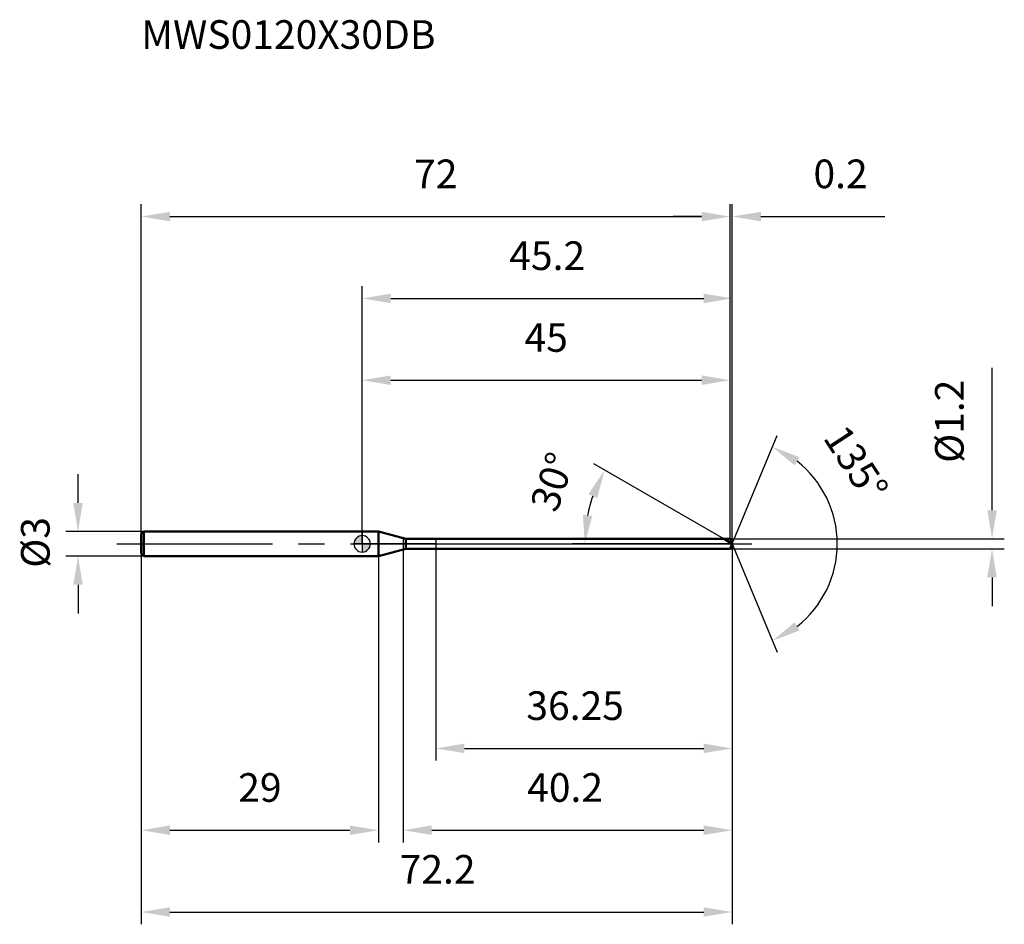
# Model space of a CAD drawing. Units: millimetres. Extents: x -42 to 78, y -47 to 64.
import ezdxf

# ---------------------------------------------------------------- set-up
doc = ezdxf.new("R2010")
doc.units = ezdxf.units.MM
doc.linetypes.add('CENTER2', pattern=[28.575, 19.05, -3.175, 3.175, -3.175])
for name, color, linetype, lineweight in [('1', 4, 'Continuous', 50), ('2', 7, 'Continuous', 25), ('4', 2, 'CENTER2', 25), ('cut', 1, 'Continuous', 25), ('nocut', 7, 'Continuous', 25), ('sk1', 4, 'Continuous', 50), ('sk2', 7, 'Continuous', 25), ('sk4', 2, 'CENTER2', 25), ('sk6', 5, 'Continuous', 35)]:
    doc.layers.add(name, color=color, linetype=linetype, lineweight=lineweight)
doc.layers.add('7', color=5, linetype='Continuous')
doc.styles.add('simplex', font='txt.shx', dxfattribs={"height": 3.5})
doc.styles.get("Standard").update_dxf_attribs({"font": 'txt.shx', "bigfont": '@extfont2.shx'})
doc.dimstyles.new('コピー - ISO-25', dxfattribs={"dimscale": 0, "dimtxt": 3.5, "dimasz": 3.5, "dimexe": 1.5, "dimexo": 0, "dimgap": 2.3, "dimtad": 1, "dimdsep": 46, "dimtxsty": 'simplex', "dimcen": 0.09, "dimclrd": 256, "dimclre": 256, "dimclrt": 256, "dimadec": 0, "dimazin": 0, "dimtfac": 1, "dimtofl": 0, "dimtmove": 0, "dimatfit": 3, "dimfxl": 1, "dimtolj": 1, "dimlwd": -1, "dimlwe": -1, "dimarcsym": 0})

# ---------------------------------------------------------------- blocks, each defined once
blk = doc.blocks.new('zero block')
h = blk.add_hatch(color=7)
h.paths.add_polyline_path([(0, 1, 0.414214), (-1, 0), (0, 0)])
h.paths.add_polyline_path([(1, 0), (0, 0), (0, -1, 0.414214)])
at = {"color": 7, "ltscale": 0.2}
for p, q in [((-1, 0), (1, 0)), ((0, -1), (0, 1))]:
    blk.add_line(p, q, dxfattribs=at)
for start, end in [(90, 180), (180, 270), (0, 90), (270, 0)]:
    blk.add_arc((0, 0), 1, start, end, dxfattribs=at)
blk = doc.blocks.new('*D3')
at = {"layer": 'Defpoints', "color": 0}
for p in [(45, 40), (-27, 1.2), (45, 0.6)]:
    blk.add_point(p, dxfattribs=at)
at = {"layer": 'sk2'}
for p, q in [((-27, 1.2), (-27, 41.5)), ((45, 0.6), (45, 41.5)), ((-23.5, 40), (41.5, 40))]:
    blk.add_line(p, q, dxfattribs=at)
for points in [[(-23.5, 40.58), (-23.5, 39.42), (-27, 40)], [(41.5, 39.42), (41.5, 40.58), (45, 40)]]:
    blk.add_solid(points, dxfattribs=at)
at = {"layer": 'sk2', "insert": (9, 46.97), "char_height": 3.5, "attachment_point": 2, "line_spacing_factor": 0.9, "style": 'simplex'}
blk.add_mtext('\\A1;72', dxfattribs=at)
blk = doc.blocks.new('*D4')
at = {"layer": 'Defpoints', "color": 0}
for p in [(-26.7, 1.5), (-34.73, -1.5), (-26.7, -1.5)]:
    blk.add_point(p, dxfattribs=at)
at = {"layer": 'sk2'}
for p, q in [((-34.73, 5), (-34.73, 8.5)), ((-26.7, 1.5), (-36.23, 1.5)), ((-26.7, -1.5), (-36.23, -1.5)), ((-34.73, -5), (-34.73, -8.5))]:
    blk.add_line(p, q, dxfattribs=at)
for points in [[(-35.32, 5), (-34.15, 5), (-34.73, 1.5)], [(-34.15, -5), (-35.32, -5), (-34.73, -1.5)]]:
    blk.add_solid(points, dxfattribs=at)
at = {"layer": 'sk2', "insert": (-41.7, -2.92), "char_height": 3.5, "attachment_point": 1, "rotation": 90, "line_spacing_factor": 0.9, "style": 'simplex'}
blk.add_mtext('\\A1;%%c3', dxfattribs=at)
blk = doc.blocks.new('*D5')
at = {"layer": 'Defpoints', "color": 0}
for p in [(-27, -1.2), (2, -1.2), (2, -35)]:
    blk.add_point(p, dxfattribs=at)
at = {"layer": 'sk2'}
for p, q in [((-27, -1.2), (-27, -36.5)), ((2, -1.2), (2, -36.5)), ((-23.5, -35), (-1.5, -35))]:
    blk.add_line(p, q, dxfattribs=at)
for points in [[(-23.5, -34.42), (-23.5, -35.58), (-27, -35)], [(-1.5, -35.58), (-1.5, -34.42), (2, -35)]]:
    blk.add_solid(points, dxfattribs=at)
at = {"layer": 'sk2', "insert": (-12.5, -28.03), "char_height": 3.5, "attachment_point": 2, "line_spacing_factor": 0.9, "style": 'simplex'}
blk.add_mtext('\\A1;29', dxfattribs=at)
blk = doc.blocks.new('*D6')
at = {"layer": '2'}
for p, q in [((0, 0), (0, 31.5)), ((45.25, 0), (45.25, 31.5)), ((3.5, 30), (41.75, 30))]:
    blk.add_line(p, q, dxfattribs=at)
for points in [[(3.5, 30.58), (3.5, 29.42), (0, 30)], [(41.75, 29.42), (41.75, 30.58), (45.25, 30)]]:
    blk.add_solid(points, dxfattribs=at)
at = {"layer": 'Defpoints', "color": 0}
for p in [(45.25, 30), (0, 0), (45.25, 0)]:
    blk.add_point(p, dxfattribs=at)
at = {"layer": '2', "insert": (22.62, 36.97), "char_height": 3.5, "attachment_point": 2, "line_spacing_factor": 0.9, "style": 'simplex'}
blk.add_mtext('\\A1;45.2', dxfattribs=at)
blk = doc.blocks.new('*D7')
at = {"layer": '2'}
for p, q in [((45, 0.6), (45, 41.5)), ((45.25, 0), (45.25, 41.5)), ((41.5, 40), (38, 40)), ((48.75, 40), (63.88, 40))]:
    blk.add_line(p, q, dxfattribs=at)
for points in [[(41.5, 39.42), (41.5, 40.58), (45, 40)], [(48.75, 40.58), (48.75, 39.42), (45.25, 40)]]:
    blk.add_solid(points, dxfattribs=at)
at = {"layer": 'Defpoints', "color": 0}
for p in [(45.25, 40), (45, 0.6), (45.25, 0)]:
    blk.add_point(p, dxfattribs=at)
at = {"layer": '2', "insert": (55.17, 46.97), "char_height": 3.5, "attachment_point": 1, "line_spacing_factor": 0.9, "style": 'simplex'}
blk.add_mtext('\\A1;0.2', dxfattribs=at)
blk = doc.blocks.new('*D8')
at = {"layer": 'Defpoints', "color": 0}
for p in [(-27, 0), (45.25, 0), (45.25, -45)]:
    blk.add_point(p, dxfattribs=at)
at = {"layer": 'sk2'}
for p, q in [((-27, 0), (-27, -46.5)), ((45.25, 0), (45.25, -46.5)), ((-23.5, -45), (41.75, -45))]:
    blk.add_line(p, q, dxfattribs=at)
for points in [[(-23.5, -44.42), (-23.5, -45.58), (-27, -45)], [(41.75, -45.58), (41.75, -44.42), (45.25, -45)]]:
    blk.add_solid(points, dxfattribs=at)
at = {"layer": 'sk2', "insert": (9.22, -38.03), "char_height": 3.5, "attachment_point": 2, "line_spacing_factor": 0.9, "style": 'simplex'}
blk.add_mtext('\\A1;72.2', dxfattribs=at)
blk = doc.blocks.new('*D9')
at = {"layer": '2'}
for p, q in [((77, 4.1), (77, 21.53)), ((45, 0.6), (78.5, 0.6)), ((45, -0.6), (78.5, -0.6)), ((77, -4.1), (77, -7.6))]:
    blk.add_line(p, q, dxfattribs=at)
for points in [[(76.42, 4.1), (77.58, 4.1), (77, 0.6)], [(77.58, -4.1), (76.42, -4.1), (77, -0.6)]]:
    blk.add_solid(points, dxfattribs=at)
at = {"layer": 'Defpoints', "color": 0}
for p in [(45, 0.6), (45, -0.6), (77, -0.6)]:
    blk.add_point(p, dxfattribs=at)
at = {"layer": '2', "insert": (70.03, 9.9), "char_height": 3.5, "attachment_point": 1, "rotation": 90, "line_spacing_factor": 0.9, "style": 'simplex'}
blk.add_mtext('\\A1;%%c1.2', dxfattribs=at)
blk = doc.blocks.new('*D10')
at = {"layer": '2'}
for p, q in [((44.21, 0.6), (28.34, 9.76)), ((45.25, 0), (25.72, 0))]:
    blk.add_line(p, q, dxfattribs=at)
blk.add_arc((45.25, 0), 18.03, 161.1427, 168.8573, dxfattribs=at)
for points in [[(28.72, 5.58), (27.66, 6.07), (29.64, 9.01)], [(26.98, 3.54), (28.14, 3.43), (27.22, 0)]]:
    blk.add_solid(points, dxfattribs=at)
at = {"layer": 'Defpoints', "color": 0}
for p in [(27.5, 3.13), (44.21, 0.6), (44.37, 0.51), (45.25, 0), (45.43, 0)]:
    blk.add_point(p, dxfattribs=at)
at = {"layer": '2', "insert": (21.62, 8.15), "char_height": 3.5, "attachment_point": 2, "rotation": 70.9683, "line_spacing_factor": 0.9, "style": 'simplex'}
blk.add_mtext('\\A1;30%%d', dxfattribs=at)
blk = doc.blocks.new('*D11')
at = {"layer": '2'}
for p, q in [((5, -0.6), (5, -36.5)), ((45.25, -1.5), (45.25, -36.5)), ((8.5, -35), (41.75, -35))]:
    blk.add_line(p, q, dxfattribs=at)
for points in [[(8.5, -34.42), (8.5, -35.58), (5, -35)], [(41.75, -35.58), (41.75, -34.42), (45.25, -35)]]:
    blk.add_solid(points, dxfattribs=at)
at = {"layer": 'Defpoints', "color": 0}
for p in [(5, -0.6), (45.25, -1.5), (45.25, -35)]:
    blk.add_point(p, dxfattribs=at)
at = {"layer": '2', "insert": (20.17, -28.03), "char_height": 3.5, "attachment_point": 1, "line_spacing_factor": 0.9, "style": 'simplex'}
blk.add_mtext('\\A1;40.2', dxfattribs=at)
blk = doc.blocks.new('*D12')
at = {"layer": '2'}
for p, q in [((9, 0), (9, -26.5)), ((45.25, 0), (45.25, -26.5)), ((12.5, -25), (41.75, -25))]:
    blk.add_line(p, q, dxfattribs=at)
for points in [[(12.5, -24.42), (12.5, -25.58), (9, -25)], [(41.75, -24.42), (41.75, -25.58), (45.25, -25)]]:
    blk.add_solid(points, dxfattribs=at)
at = {"layer": 'Defpoints', "color": 0}
for p in [(9, 0), (45.25, 0), (45.25, -25)]:
    blk.add_point(p, dxfattribs=at)
at = {"layer": '2', "insert": (20.07, -18.03), "char_height": 3.5, "attachment_point": 1, "line_spacing_factor": 0.9, "style": 'simplex'}
blk.add_mtext('\\A1;36.25', dxfattribs=at)
blk = doc.blocks.new('*D13')
at = {"layer": '2'}
for p, q in [((0, 0), (0, 21.5)), ((45, 0.6), (45, 21.5)), ((3.5, 20), (41.5, 20))]:
    blk.add_line(p, q, dxfattribs=at)
for points in [[(3.5, 20.58), (3.5, 19.42), (0, 20)], [(41.5, 19.42), (41.5, 20.58), (45, 20)]]:
    blk.add_solid(points, dxfattribs=at)
at = {"layer": 'Defpoints', "color": 0}
for p in [(45, 20), (0, 0), (45, 0.6)]:
    blk.add_point(p, dxfattribs=at)
at = {"layer": '2', "insert": (22.5, 26.97), "char_height": 3.5, "attachment_point": 2, "line_spacing_factor": 0.9, "style": 'simplex'}
blk.add_mtext('\\A1;45', dxfattribs=at)
blk = doc.blocks.new('*D14')
at = {"layer": '2'}
for q in [(50.73, 13.24), (50.73, -13.24)]:
    blk.add_line((45.25, 0), q, dxfattribs=at)
blk.add_arc((45.25, 0), 12.83, 308.1798, 51.8202, dxfattribs=at)
for points in [[(53.47, 10.59), (52.88, 9.58), (50.16, 11.85)], [(52.88, -9.58), (53.47, -10.59), (50.16, -11.85)]]:
    blk.add_solid(points, dxfattribs=at)
at = {"layer": 'Defpoints', "color": 0}
for p in [(45.22, 0.07), (45.25, 0), (45.25, 0), (45.22, -0.07), (57.1, -4.91)]:
    blk.add_point(p, dxfattribs=at)
at = {"layer": '2', "insert": (61.84, 10.8), "char_height": 3.5, "attachment_point": 2, "rotation": 303.0671, "line_spacing_factor": 0.9, "style": 'simplex'}
blk.add_mtext('\\A1;135%%d', dxfattribs=at)

msp = doc.modelspace()

# ---------------------------------------------------------------- linework, layer by layer
at = {"layer": '1'}
for p, q in [((2, 1.5), (0, 1.5)), ((2, 1.5), (2, -1.5)), ((5.359, 0.6), (2, 1.5)), ((5.359, -0.6), (5.359, 0.6)), ((5.359, 0.6), (45, 0.6)), ((45.249, 0), (44.209, 0.6)), ((45, 0.6), (45.249, 0)), ((45.249, 0), (45, -0.6)), ((2, -1.5), (5.359, -0.6)), ((45, -0.6), (5.359, -0.6)), ((0, -1.5), (2, -1.5))]:
    msp.add_line(p, q, dxfattribs=at)
at = {"layer": '4'}
msp.add_line((0, 0), (48.249, 0), dxfattribs=at)
at = {"layer": '7'}
for p, q in [((5, 0.6), (5, -0.6)), ((5, 0.6), (45, 0.6)), ((45, 0.6), (45.249, 0)), ((45.249, 0), (45, -0.6)), ((45, -0.6), (5, -0.6))]:
    msp.add_line(p, q, dxfattribs=at)
at = {"layer": 'cut'}
for p, q in [((9, 0.6), (9, 0)), ((45, 0.6), (9, 0.6)), ((9, 0), (45.249, 0)), ((45, 0.6), (45.249, 0))]:
    msp.add_line(p, q, dxfattribs=at)
at = {"layer": 'nocut'}
for p, q in [((0, 1.5), (0, 0)), ((2, 1.5), (0, 1.5)), ((5.359, 0.6), (2, 1.5)), ((9, 0), (0, 0)), ((5.359, 0.6), (9, 0.6)), ((9, 0.6), (9, 0))]:
    msp.add_line(p, q, dxfattribs=at)
at = {"layer": 'sk1'}
for p, q in [((-27, 1.2), (-26.7, 1.5)), ((-26.7, 1.5), (-26.7, -1.5)), ((0, 1.5), (-26.7, 1.5)), ((-27, 1.2), (-27, -1.2)), ((-27, -1.2), (-26.7, -1.5)), ((-26.7, -1.5), (0, -1.5))]:
    msp.add_line(p, q, dxfattribs=at)
at = {"layer": 'sk4'}
msp.add_line((-30, 0), (0, 0), dxfattribs=at)

# ---------------------------------------------------------------- block references
at = {"rotation": 180}
msp.add_blockref('zero block', (0, 0), dxfattribs=at)

# ---------------------------------------------------------------- texts
at = {"layer": 'sk6', "insert": (-27, 64), "char_height": 3.5, "width": 35.7, "attachment_point": 1, "line_spacing_factor": 0.9}
msp.add_mtext('MWS0120X30DB', dxfattribs=at)

# ---------------------------------------------------------------- dimensions: what is measured, and where the dimension line sits
at = {"layer": '2'}
for base, p1, p2, override, picture, middle in [((45.249, 40), (45, 0.6), (45.249, 0), {"dimscale": 1, "dimdec": 1}, '*D7', (58.374, 40)), ((45.249, 30), (0, 0), (45.249, 0), {"dimscale": 1, "dimdec": 1}, '*D6', (22.624, 30)), ((45, 20), (0, 0), (45, 0.6), {"dimscale": 1, "dimdec": 1}, '*D13', (22.5, 20)), ((45.249, -25), (9, 0), (45.249, 0), {"dimscale": 1, "dimdec": 2}, '*D12', (27.074, -25)), ((45.249, -35), (5, -0.6), (45.249, -1.5), {"dimscale": 1, "dimdec": 1}, '*D11', (25.124, -35))]:
    dim = msp.add_linear_dim(base=base, p1=p1, p2=p2, dimstyle='コピー - ISO-25', override=override, dxfattribs=at)
    dim.commit()
    dim.dimension.update_dxf_attribs({"geometry": picture, "text_midpoint": middle, "dimtype": 160})
dim = msp.add_linear_dim(base=(77, -0.6), p1=(45, 0.6), p2=(45, -0.6), angle=270, text='%%c<>', dimstyle='コピー - ISO-25', override={"dimscale": 1, "dimdec": 1}, dxfattribs=at)
dim.commit()
dim.dimension.update_dxf_attribs({"geometry": '*D9', "text_midpoint": (77, 14.567), "dimtype": 160})
for base, line1, line2, picture, middle in [((57.1014, -4.9096), ((45.2211, 0.0663), (45.2485, 0)), ((45.2211, -0.0663), (45.2485, 0)), '*D14', (56, 7)), ((27.497, 3.13), ((44.37, 0.507), (44.209, 0.6)), ((45.435, 0), (45.249, 0)), '*D10', (28.208, 5.878))]:
    dim = msp.add_angular_dim_2l(base=base, line1=line1, line2=line2, dimstyle='コピー - ISO-25', override={"dimscale": 1, "dimdec": 1}, dxfattribs=at)
    dim.commit()
    dim.dimension.update_dxf_attribs({"geometry": picture, "text_midpoint": middle, "dimtype": 162})
at = {"layer": 'sk2'}
for base, p1, p2, picture, middle in [((45, 40), (-27, 1.2), (45, 0.6), '*D3', (9, 40)), ((45.249, -45), (-27, 0), (45.249, 0), '*D8', (9.217, -45)), ((2, -35), (-27, -1.2), (2, -1.2), '*D5', (-12.5, -35))]:
    dim = msp.add_linear_dim(base=base, p1=p1, p2=p2, dimstyle='コピー - ISO-25', override={"dimscale": 1, "dimdec": 1}, dxfattribs=at)
    dim.commit()
    dim.dimension.update_dxf_attribs({"geometry": picture, "text_midpoint": middle, "dimtype": 160})
dim = msp.add_linear_dim(base=(-34.735, -1.5), p1=(-26.7, 1.5), p2=(-26.7, -1.5), angle=270, text='%%c<>', dimstyle='コピー - ISO-25', override={"dimscale": 1, "dimdec": 1}, dxfattribs=at)
dim.commit()
dim.dimension.update_dxf_attribs({"geometry": '*D4', "text_midpoint": (-34.735, 0), "dimtype": 160})

doc.saveas('drawing.dxf')
